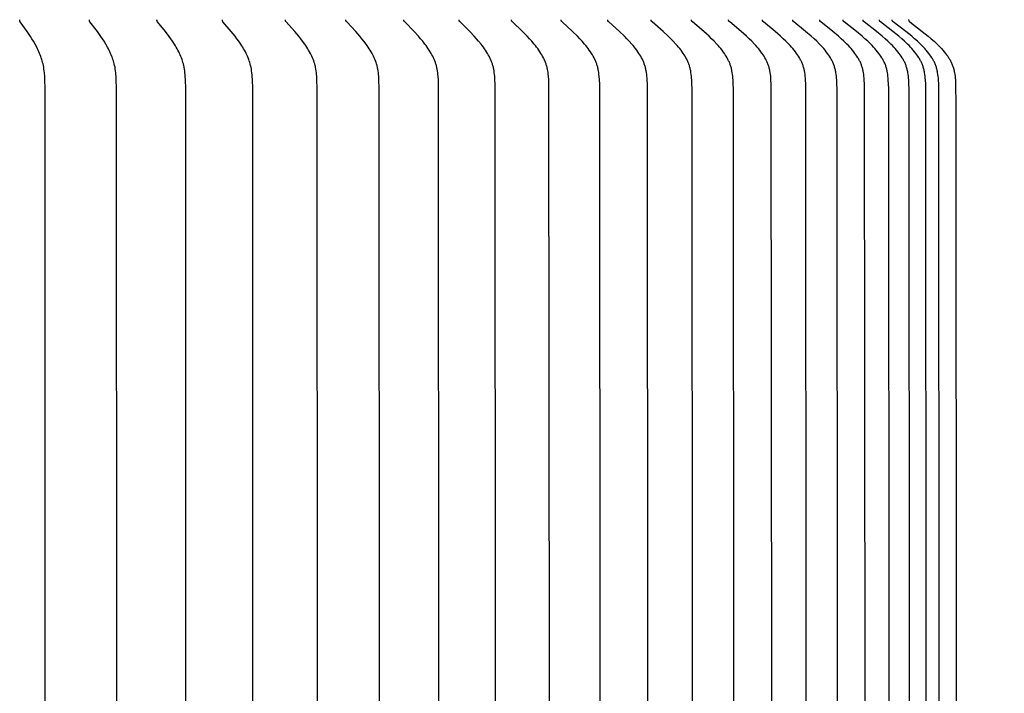
# Model space of a CAD drawing. Units: inches. Extents: x -24.3 to 45, y -6 to 20.
# Drawn here: x -10.9 to -8, y 15.1 to 17.1 of the extents above; entities that cross this region are included whole.
import ezdxf

# ---------------------------------------------------------------- set-up
doc = ezdxf.new("R2010")
doc.units = ezdxf.units.IN
doc.header["$MEASUREMENT"] = 0
doc.layers.add('Aura Vent', color=250, linetype='Continuous')
doc.layers.add('Dimension (ANSI)', color=5, linetype='Continuous')
doc.styles.add('Arial', font='arial.ttf')
doc.dimstyles.new('Dimensions', dxfattribs={"dimtxt": 0.089844, "dimasz": 0.125, "dimexe": 0.0625, "dimexo": 0.125, "dimgap": 0.09, "dimtad": 0, "dimtih": 1, "dimtoh": 1, "dimzin": 0, "dimdsep": 46, "dimlunit": 5, "dimtxsty": 'Arial', "dimcen": 0, "dimadec": 0, "dimazin": 0, "dimtfac": 1, "dimtofl": 0, "dimtmove": 0, "dimatfit": 3, "dimfxl": 1, "dimfrac": 2, "dimtolj": 1, "dimtzin": 0, "dimarcsym": 0})

# ---------------------------------------------------------------- blocks, each defined once
blk = doc.blocks.new('*D3')
at = {"layer": 'Defpoints', "color": 0, "transparency": 16777216}
for p in [(-9.9522, 17.8464), (-3.1486, 17.8464), (-9.9668, 11.839)]:
    blk.add_point(p, dxfattribs=at)
at = {"layer": 'Dimension (ANSI)', "color": 0, "lineweight": -2, "transparency": 16777216}
for p, q in [((-9.4522, 17.8464), (-2.8986, 17.8464)), ((-3.1486, 17.3464), (-3.1486, 15.9852)), ((-3.1486, 12.339), (-3.1486, 13.7003)), ((-9.4668, 11.839), (-2.8986, 11.839))]:
    blk.add_line(p, q, dxfattribs=at)
at = {"layer": 'Dimension (ANSI)', "color": 0, "transparency": 16777216}
for points in [[(-3.2319, 17.3464), (-3.0653, 17.3464), (-3.1486, 17.8464)], [(-3.2319, 12.339), (-3.0653, 12.339), (-3.1486, 11.839)]]:
    blk.add_solid(points, dxfattribs=at)
at = {"layer": 'Dimension (ANSI)', "color": 0, "transparency": 16777216, "insert": (-3.1486, 14.8427), "char_height": 0.35938, "attachment_point": 5, "style": 'Arial'}
blk.add_mtext('\\A1;Head\\PHeight\\P6"', dxfattribs=at)
blk = doc.blocks.new('*D5')
at = {"layer": 'Defpoints', "color": 0, "transparency": 16777216}
for p in [(-9.9522, 17.8464), (-0.4507, 17.8464), (-8.1778, -1.4025)]:
    blk.add_point(p, dxfattribs=at)
at = {"layer": 'Dimension (ANSI)', "color": 0, "lineweight": -2, "transparency": 16777216}
for p, q in [((-9.4522, 17.8464), (-0.2007, 17.8464)), ((-0.4507, 17.3464), (-0.4507, 9.3699)), ((-0.4507, -0.9025), (-0.4507, 7.074)), ((-7.6778, -1.4025), (-0.2007, -1.4025))]:
    blk.add_line(p, q, dxfattribs=at)
at = {"layer": 'Dimension (ANSI)', "color": 0, "transparency": 16777216}
for points in [[(-0.534, 17.3464), (-0.3673, 17.3464), (-0.4507, 17.8464)], [(-0.534, -0.9025), (-0.3673, -0.9025), (-0.4507, -1.4025)]]:
    blk.add_solid(points, dxfattribs=at)
at = {"layer": 'Dimension (ANSI)', "color": 0, "transparency": 16777216, "insert": (-0.4507, 8.222), "char_height": 0.359375, "attachment_point": 5, "style": 'Arial'}
blk.add_mtext('\\A1;Overall\\PHeight\\P19 1/4"', dxfattribs=at)
blk = doc.blocks.new('*D11')
at = {"layer": 'Defpoints', "color": 0, "transparency": 16777216}
for p in [(-8.4018, 17.0695), (-8.4018, 13.0711), (-5.7857, 13.0711)]:
    blk.add_point(p, dxfattribs=at)
at = {"layer": 'Dimension (ANSI)', "color": 0, "lineweight": -2, "transparency": 16777216}
for p, q in [((-7.9018, 17.0695), (-5.5357, 17.0695)), ((-5.7857, 16.5695), (-5.7857, 16.208)), ((-5.7857, 13.5711), (-5.7857, 13.9244)), ((-7.9018, 13.0711), (-5.5357, 13.0711))]:
    blk.add_line(p, q, dxfattribs=at)
at = {"layer": 'Dimension (ANSI)', "color": 0, "transparency": 16777216}
for points in [[(-5.869, 16.5695), (-5.7024, 16.5695), (-5.7857, 17.0695)], [(-5.869, 13.5711), (-5.7024, 13.5711), (-5.7857, 13.0711)]]:
    blk.add_solid(points, dxfattribs=at)
at = {"layer": 'Dimension (ANSI)', "color": 0, "transparency": 16777216, "insert": (-5.7857, 15.0662), "char_height": 0.359375, "attachment_point": 5, "style": 'Arial'}
blk.add_mtext('\\A1;**Outer\\PLouvers\\P4"', dxfattribs=at)

msp = doc.modelspace()

# ---------------------------------------------------------------- linework, layer by layer
at = {"layer": 'Aura Vent'}
for points in [[(-10.8305, 13.3235), (-10.8301, 15.0706), (-10.8308, 16.8658), (-10.8314, 16.8913), (-10.8319, 16.902), (-10.8327, 16.9128), (-10.8333, 16.9181), (-10.834, 16.9234), (-10.8348, 16.9287), (-10.8357, 16.934), (-10.8367, 16.9386), (-10.8379, 16.9432), (-10.8391, 16.9477), (-10.8404, 16.9522), (-10.8419, 16.9567), (-10.8435, 16.9612), (-10.8452, 16.9656), (-10.8469, 16.97), (-10.8489, 16.9747), (-10.851, 16.9793), (-10.8532, 16.9838), (-10.8555, 16.9884), (-10.8603, 16.9973), (-10.8653, 17.0061), (-10.8698, 17.0134), (-10.8743, 17.0206), (-10.8839, 17.0348), (-10.9044, 17.0638), (-10.9047, 17.0641), (-10.9049, 17.0645), (-10.905, 17.0647), (-10.9051, 17.0649), (-10.9052, 17.0651), (-10.9054, 17.0653), (-10.9054, 17.0655), (-10.9055, 17.0657), (-10.9056, 17.0659), (-10.9057, 17.0662), (-10.9058, 17.0664), (-10.9058, 17.0666), (-10.9059, 17.0667), (-10.9059, 17.0668), (-10.9059, 17.0669), (-10.9059, 17.067), (-10.906, 17.0672), (-10.906, 17.0673), (-10.906, 17.0674), (-10.906, 17.0675), (-10.906, 17.0676), (-10.906, 17.0677), (-10.906, 17.0679), (-10.9061, 17.068), (-10.9061, 17.0681), (-10.9061, 17.0682), (-10.9061, 17.0684), (-10.9061, 17.0685), (-10.906, 17.0686), (-10.906, 17.0687), (-10.906, 17.0689), (-10.906, 17.069), (-10.906, 17.0691), (-10.906, 17.0693), (-10.9059, 17.0694), (-10.9059, 17.0695)], [(-10.6188, 13.2754), (-10.618, 15.0706), (-10.6188, 16.8658), (-10.6194, 16.8913), (-10.62, 16.9021), (-10.6204, 16.9074), (-10.6209, 16.9128), (-10.6215, 16.9181), (-10.6222, 16.9234), (-10.623, 16.9287), (-10.6241, 16.934), (-10.6251, 16.9386), (-10.6263, 16.9432), (-10.6277, 16.9477), (-10.6291, 16.9523), (-10.6307, 16.9568), (-10.6324, 16.9612), (-10.6341, 16.9656), (-10.636, 16.97), (-10.6382, 16.9747), (-10.6404, 16.9793), (-10.6427, 16.9839), (-10.6452, 16.9884), (-10.6503, 16.9973), (-10.6556, 17.0061), (-10.6604, 17.0134), (-10.6653, 17.0206), (-10.6755, 17.0348), (-10.6974, 17.0637), (-10.6977, 17.0641), (-10.6979, 17.0645), (-10.698, 17.0647), (-10.6981, 17.0649), (-10.6983, 17.0651), (-10.6984, 17.0653), (-10.6985, 17.0655), (-10.6986, 17.0657), (-10.6987, 17.0659), (-10.6987, 17.0661), (-10.6988, 17.0663), (-10.6988, 17.0665), (-10.6989, 17.0666), (-10.6989, 17.0667), (-10.6989, 17.0668), (-10.699, 17.0669), (-10.699, 17.067), (-10.699, 17.0671), (-10.699, 17.0672), (-10.6991, 17.0674), (-10.6991, 17.0675), (-10.6991, 17.0676), (-10.6991, 17.0677), (-10.6991, 17.0678), (-10.6991, 17.068), (-10.6991, 17.0681), (-10.6991, 17.0682), (-10.6991, 17.0683), (-10.6991, 17.0685), (-10.6991, 17.0686), (-10.6991, 17.0687), (-10.6991, 17.0689), (-10.6991, 17.069), (-10.6991, 17.0691), (-10.699, 17.0693), (-10.699, 17.0694), (-10.699, 17.0695)], [(-10.4132, 13.2754), (-10.4124, 15.0706), (-10.4132, 16.8658), (-10.4139, 16.8913), (-10.4145, 16.9021), (-10.4149, 16.9074), (-10.4154, 16.9128), (-10.416, 16.9181), (-10.4168, 16.9234), (-10.4177, 16.9287), (-10.4188, 16.934), (-10.4199, 16.9386), (-10.4212, 16.9432), (-10.4226, 16.9478), (-10.4241, 16.9523), (-10.4258, 16.9568), (-10.4276, 16.9612), (-10.4295, 16.9656), (-10.4315, 16.97), (-10.4337, 16.9747), (-10.4361, 16.9793), (-10.4386, 16.9839), (-10.4412, 16.9884), (-10.4438, 16.9929), (-10.4466, 16.9973), (-10.4523, 17.0061), (-10.4574, 17.0134), (-10.4626, 17.0206), (-10.4734, 17.0348), (-10.4966, 17.0637), (-10.4969, 17.0641), (-10.4971, 17.0645), (-10.4973, 17.0647), (-10.4974, 17.0649), (-10.4975, 17.0651), (-10.4976, 17.0653), (-10.4977, 17.0655), (-10.4978, 17.0657), (-10.4979, 17.0659), (-10.498, 17.0661), (-10.498, 17.0662), (-10.4981, 17.0663), (-10.4981, 17.0664), (-10.4981, 17.0665), (-10.4982, 17.0666), (-10.4982, 17.0668), (-10.4982, 17.0669), (-10.4983, 17.067), (-10.4983, 17.0671), (-10.4983, 17.0672), (-10.4983, 17.0673), (-10.4984, 17.0675), (-10.4984, 17.0676), (-10.4984, 17.0677), (-10.4984, 17.0678), (-10.4984, 17.0679), (-10.4984, 17.0681), (-10.4984, 17.0682), (-10.4984, 17.0683), (-10.4984, 17.0685), (-10.4984, 17.0686), (-10.4984, 17.0687), (-10.4984, 17.0688), (-10.4984, 17.069), (-10.4984, 17.0691), (-10.4983, 17.0693), (-10.4983, 17.0694), (-10.4983, 17.0695)], [(-10.2143, 13.2754), (-10.2135, 15.0706), (-10.2143, 16.8658), (-10.2151, 16.8913), (-10.2157, 16.9021), (-10.2161, 16.9074), (-10.2167, 16.9128), (-10.2173, 16.9181), (-10.2181, 16.9234), (-10.2191, 16.9287), (-10.2197, 16.9313), (-10.2203, 16.934), (-10.2214, 16.9386), (-10.2228, 16.9432), (-10.2243, 16.9478), (-10.2259, 16.9523), (-10.2277, 16.9568), (-10.2295, 16.9613), (-10.2315, 16.9657), (-10.2336, 16.97), (-10.236, 16.9747), (-10.2386, 16.9793), (-10.2412, 16.9839), (-10.2439, 16.9885), (-10.2467, 16.9929), (-10.2496, 16.9974), (-10.2556, 17.0061), (-10.261, 17.0134), (-10.2665, 17.0207), (-10.2779, 17.0349), (-10.3024, 17.0637), (-10.3027, 17.0641), (-10.3028, 17.0643), (-10.303, 17.0645), (-10.3031, 17.0647), (-10.3032, 17.0648), (-10.3033, 17.065), (-10.3035, 17.0652), (-10.3036, 17.0654), (-10.3037, 17.0656), (-10.3038, 17.0659), (-10.3039, 17.0661), (-10.3039, 17.0662), (-10.304, 17.0663), (-10.304, 17.0664), (-10.304, 17.0665), (-10.3041, 17.0666), (-10.3041, 17.0667), (-10.3041, 17.0668), (-10.3042, 17.067), (-10.3042, 17.0671), (-10.3042, 17.0672), (-10.3042, 17.0673), (-10.3043, 17.0674), (-10.3043, 17.0675), (-10.3043, 17.0677), (-10.3043, 17.0678), (-10.3043, 17.0679), (-10.3043, 17.068), (-10.3043, 17.0682), (-10.3043, 17.0683), (-10.3043, 17.0684), (-10.3043, 17.0686), (-10.3043, 17.0687), (-10.3043, 17.0688), (-10.3043, 17.069), (-10.3043, 17.0691), (-10.3043, 17.0693), (-10.3042, 17.0694), (-10.3042, 17.0695)], [(-10.0227, 13.2754), (-10.0217, 15.0706), (-10.0227, 16.8658), (-10.0234, 16.8913), (-10.0241, 16.9021), (-10.0245, 16.9075), (-10.0251, 16.9128), (-10.0258, 16.9182), (-10.0266, 16.9235), (-10.0277, 16.9287), (-10.0282, 16.9314), (-10.0289, 16.934), (-10.0301, 16.9386), (-10.0315, 16.9433), (-10.0331, 16.9478), (-10.0348, 16.9524), (-10.0367, 16.9569), (-10.0386, 16.9613), (-10.0407, 16.9657), (-10.0429, 16.97), (-10.0455, 16.9747), (-10.0481, 16.9794), (-10.0509, 16.984), (-10.0538, 16.9885), (-10.0567, 16.993), (-10.0598, 16.9974), (-10.066, 17.0061), (-10.0717, 17.0134), (-10.0775, 17.0207), (-10.0895, 17.0349), (-10.1149, 17.0633), (-10.1152, 17.0637), (-10.1155, 17.0641), (-10.1156, 17.0643), (-10.1158, 17.0644), (-10.1159, 17.0646), (-10.116, 17.0648), (-10.1162, 17.065), (-10.1163, 17.0652), (-10.1164, 17.0654), (-10.1165, 17.0656), (-10.1166, 17.0658), (-10.1167, 17.0659), (-10.1167, 17.066), (-10.1168, 17.0661), (-10.1168, 17.0663), (-10.1168, 17.0664), (-10.1169, 17.0665), (-10.1169, 17.0666), (-10.117, 17.0667), (-10.117, 17.0668), (-10.117, 17.0669), (-10.1171, 17.067), (-10.1171, 17.0672), (-10.1171, 17.0673), (-10.1171, 17.0674), (-10.1171, 17.0675), (-10.1172, 17.0676), (-10.1172, 17.0678), (-10.1172, 17.0679), (-10.1172, 17.068), (-10.1172, 17.0682), (-10.1172, 17.0683), (-10.1172, 17.0684), (-10.1172, 17.0686), (-10.1172, 17.0687), (-10.1172, 17.0688), (-10.1172, 17.069), (-10.1172, 17.0691), (-10.1171, 17.0692), (-10.1171, 17.0694), (-10.1171, 17.0695)], [(-9.8385, 13.2754), (-9.8375, 15.0706), (-9.8385, 16.8658), (-9.8393, 16.8913), (-9.8399, 16.9021), (-9.8404, 16.9075), (-9.841, 16.9128), (-9.8418, 16.9182), (-9.8426, 16.9235), (-9.8432, 16.9261), (-9.8437, 16.9287), (-9.8443, 16.9314), (-9.845, 16.934), (-9.8456, 16.9363), (-9.8463, 16.9386), (-9.8478, 16.9433), (-9.8494, 16.9479), (-9.8512, 16.9524), (-9.8532, 16.9569), (-9.8552, 16.9613), (-9.8574, 16.9657), (-9.8597, 16.97), (-9.8624, 16.9747), (-9.8652, 16.9794), (-9.8681, 16.984), (-9.8711, 16.9885), (-9.8741, 16.993), (-9.8773, 16.9974), (-9.8839, 17.0061), (-9.8898, 17.0135), (-9.8959, 17.0207), (-9.9084, 17.0349), (-9.935, 17.0633), (-9.9353, 17.0637), (-9.9356, 17.0641), (-9.9358, 17.0642), (-9.9359, 17.0644), (-9.9361, 17.0646), (-9.9362, 17.0648), (-9.9363, 17.065), (-9.9365, 17.0652), (-9.9366, 17.0654), (-9.9367, 17.0656), (-9.9368, 17.0658), (-9.9369, 17.0659), (-9.9369, 17.066), (-9.9369, 17.0661), (-9.937, 17.0662), (-9.937, 17.0663), (-9.9371, 17.0664), (-9.9371, 17.0666), (-9.9372, 17.0667), (-9.9372, 17.0668), (-9.9372, 17.0669), (-9.9373, 17.067), (-9.9373, 17.0671), (-9.9373, 17.0673), (-9.9373, 17.0674), (-9.9374, 17.0675), (-9.9374, 17.0676), (-9.9374, 17.0678), (-9.9374, 17.0679), (-9.9374, 17.068), (-9.9374, 17.0681), (-9.9374, 17.0683), (-9.9374, 17.0684), (-9.9374, 17.0685), (-9.9374, 17.0687), (-9.9374, 17.0688), (-9.9374, 17.069), (-9.9374, 17.0691), (-9.9374, 17.0692), (-9.9373, 17.0694), (-9.9373, 17.0695)], [(-9.6622, 13.2754), (-9.6612, 15.0706), (-9.6622, 16.8658), (-9.663, 16.8913), (-9.6637, 16.9021), (-9.6642, 16.9075), (-9.6648, 16.9128), (-9.6656, 16.9182), (-9.6665, 16.9235), (-9.667, 16.9261), (-9.6676, 16.9288), (-9.6683, 16.9314), (-9.6689, 16.934), (-9.6696, 16.9363), (-9.6703, 16.9387), (-9.6711, 16.941), (-9.6719, 16.9433), (-9.6736, 16.9479), (-9.6755, 16.9524), (-9.6775, 16.9569), (-9.6796, 16.9613), (-9.6819, 16.9657), (-9.6843, 16.97), (-9.6871, 16.9747), (-9.69, 16.9794), (-9.693, 16.984), (-9.6961, 16.9886), (-9.6994, 16.993), (-9.7027, 16.9974), (-9.7095, 17.0061), (-9.7157, 17.0135), (-9.7221, 17.0208), (-9.7351, 17.035), (-9.7628, 17.0633), (-9.7631, 17.0637), (-9.7634, 17.064), (-9.7636, 17.0642), (-9.7637, 17.0644), (-9.7639, 17.0646), (-9.764, 17.0648), (-9.7642, 17.065), (-9.7643, 17.0652), (-9.7644, 17.0654), (-9.7645, 17.0656), (-9.7646, 17.0657), (-9.7647, 17.0658), (-9.7647, 17.0659), (-9.7648, 17.066), (-9.7648, 17.0661), (-9.7649, 17.0662), (-9.7649, 17.0663), (-9.765, 17.0664), (-9.765, 17.0665), (-9.765, 17.0666), (-9.7651, 17.0668), (-9.7651, 17.0669), (-9.7651, 17.067), (-9.7652, 17.0671), (-9.7652, 17.0672), (-9.7652, 17.0674), (-9.7652, 17.0675), (-9.7653, 17.0676), (-9.7653, 17.0677), (-9.7653, 17.0679), (-9.7653, 17.068), (-9.7653, 17.0681), (-9.7653, 17.0683), (-9.7653, 17.0684), (-9.7653, 17.0685), (-9.7653, 17.0687), (-9.7653, 17.0688), (-9.7653, 17.0689), (-9.7653, 17.0691), (-9.7653, 17.0692), (-9.7652, 17.0694), (-9.7652, 17.0695)], [(-9.4943, 13.2626), (-9.493, 15.0706), (-9.4943, 16.8785), (-9.4949, 16.8913), (-9.4956, 16.9021), (-9.4962, 16.9075), (-9.4968, 16.9129), (-9.4976, 16.9182), (-9.4986, 16.9235), (-9.4991, 16.9261), (-9.4997, 16.9288), (-9.5004, 16.9314), (-9.5011, 16.934), (-9.5018, 16.9363), (-9.5025, 16.9387), (-9.5033, 16.941), (-9.5041, 16.9433), (-9.505, 16.9456), (-9.5059, 16.9479), (-9.5079, 16.9525), (-9.51, 16.9569), (-9.5122, 16.9614), (-9.5146, 16.9657), (-9.517, 16.97), (-9.5199, 16.9748), (-9.523, 16.9794), (-9.5261, 16.984), (-9.5294, 16.9886), (-9.5327, 16.993), (-9.5362, 16.9974), (-9.5433, 17.0061), (-9.5497, 17.0135), (-9.5563, 17.0208), (-9.5699, 17.035), (-9.5986, 17.0633), (-9.5989, 17.0637), (-9.5993, 17.064), (-9.5994, 17.0642), (-9.5996, 17.0644), (-9.5997, 17.0646), (-9.5999, 17.0648), (-9.6, 17.065), (-9.6002, 17.0651), (-9.6003, 17.0653), (-9.6004, 17.0655), (-9.6005, 17.0656), (-9.6005, 17.0658), (-9.6006, 17.0659), (-9.6006, 17.066), (-9.6007, 17.0661), (-9.6007, 17.0662), (-9.6008, 17.0663), (-9.6008, 17.0664), (-9.6009, 17.0665), (-9.6009, 17.0666), (-9.6009, 17.0667), (-9.601, 17.0669), (-9.601, 17.067), (-9.6011, 17.0671), (-9.6011, 17.0672), (-9.6011, 17.0673), (-9.6011, 17.0675), (-9.6012, 17.0676), (-9.6012, 17.0677), (-9.6012, 17.0678), (-9.6012, 17.068), (-9.6012, 17.0681), (-9.6012, 17.0682), (-9.6012, 17.0684), (-9.6012, 17.0685), (-9.6012, 17.0687), (-9.6012, 17.0688), (-9.6012, 17.0689), (-9.6012, 17.0691), (-9.6012, 17.0692), (-9.6012, 17.0694), (-9.6011, 17.0695)], [(-9.3348, 13.2626), (-9.3334, 15.0706), (-9.3348, 16.8785), (-9.3353, 16.8913), (-9.3361, 16.9021), (-9.3366, 16.9075), (-9.3373, 16.9129), (-9.3382, 16.9182), (-9.3392, 16.9235), (-9.3397, 16.9262), (-9.3403, 16.9288), (-9.341, 16.9314), (-9.3417, 16.934), (-9.3425, 16.9363), (-9.3432, 16.9387), (-9.3441, 16.941), (-9.3449, 16.9434), (-9.3458, 16.9457), (-9.3468, 16.948), (-9.3488, 16.9525), (-9.351, 16.957), (-9.3533, 16.9614), (-9.3557, 16.9657), (-9.3583, 16.97), (-9.3613, 16.9748), (-9.3644, 16.9795), (-9.3677, 16.9841), (-9.3711, 16.9886), (-9.3745, 16.9931), (-9.3781, 16.9975), (-9.3854, 17.0061), (-9.3921, 17.0135), (-9.399, 17.0208), (-9.413, 17.035), (-9.4427, 17.0633), (-9.4431, 17.0637), (-9.4434, 17.064), (-9.4436, 17.0642), (-9.4437, 17.0644), (-9.4439, 17.0646), (-9.444, 17.0647), (-9.4442, 17.0649), (-9.4443, 17.0651), (-9.4445, 17.0653), (-9.4446, 17.0655), (-9.4447, 17.0656), (-9.4447, 17.0657), (-9.4448, 17.0658), (-9.4448, 17.0659), (-9.4449, 17.066), (-9.4449, 17.0662), (-9.445, 17.0663), (-9.445, 17.0664), (-9.4451, 17.0665), (-9.4451, 17.0666), (-9.4451, 17.0667), (-9.4452, 17.0668), (-9.4452, 17.067), (-9.4453, 17.0671), (-9.4453, 17.0672), (-9.4453, 17.0673), (-9.4453, 17.0674), (-9.4454, 17.0676), (-9.4454, 17.0677), (-9.4454, 17.0678), (-9.4454, 17.068), (-9.4454, 17.0681), (-9.4454, 17.0682), (-9.4454, 17.0684), (-9.4454, 17.0685), (-9.4454, 17.0686), (-9.4454, 17.0688), (-9.4454, 17.0689), (-9.4454, 17.0691), (-9.4454, 17.0692), (-9.4454, 17.0694), (-9.4454, 17.0695)], [(-9.184, 13.2626), (-9.1826, 15.0706), (-9.184, 16.8785), (-9.1846, 16.8913), (-9.1854, 16.9021), (-9.186, 16.9075), (-9.1867, 16.9129), (-9.1875, 16.9182), (-9.188, 16.9209), (-9.1885, 16.9235), (-9.1891, 16.9262), (-9.1898, 16.9288), (-9.1905, 16.9314), (-9.1912, 16.934), (-9.192, 16.9363), (-9.1928, 16.9387), (-9.1936, 16.941), (-9.1945, 16.9434), (-9.1954, 16.9457), (-9.1964, 16.948), (-9.1985, 16.9525), (-9.2007, 16.957), (-9.2031, 16.9614), (-9.2056, 16.9657), (-9.2083, 16.97), (-9.2114, 16.9748), (-9.2147, 16.9795), (-9.218, 16.9841), (-9.2215, 16.9886), (-9.2251, 16.9931), (-9.2288, 16.9975), (-9.2363, 17.0061), (-9.2432, 17.0135), (-9.2503, 17.0208), (-9.2648, 17.0351), (-9.2955, 17.0633), (-9.2958, 17.0637), (-9.2962, 17.064), (-9.2964, 17.0642), (-9.2965, 17.0644), (-9.2967, 17.0645), (-9.2968, 17.0647), (-9.297, 17.0649), (-9.2971, 17.0651), (-9.2973, 17.0653), (-9.2974, 17.0655), (-9.2975, 17.0656), (-9.2975, 17.0657), (-9.2976, 17.0658), (-9.2976, 17.0659), (-9.2977, 17.066), (-9.2977, 17.0661), (-9.2978, 17.0662), (-9.2978, 17.0664), (-9.2979, 17.0665), (-9.2979, 17.0666), (-9.298, 17.0667), (-9.298, 17.0668), (-9.298, 17.0669), (-9.2981, 17.0671), (-9.2981, 17.0672), (-9.2981, 17.0673), (-9.2982, 17.0674), (-9.2982, 17.0676), (-9.2982, 17.0677), (-9.2982, 17.0678), (-9.2982, 17.0679), (-9.2983, 17.0681), (-9.2983, 17.0682), (-9.2983, 17.0684), (-9.2983, 17.0685), (-9.2983, 17.0686), (-9.2983, 17.0688), (-9.2983, 17.0689), (-9.2983, 17.0691), (-9.2982, 17.0692), (-9.2982, 17.0694), (-9.2982, 17.0695)], [(-9.0424, 13.2626), (-9.0409, 15.0706), (-9.0424, 16.8785), (-9.043, 16.8913), (-9.0433, 16.8967), (-9.0438, 16.9021), (-9.0444, 16.9075), (-9.0451, 16.9129), (-9.046, 16.9182), (-9.0465, 16.9209), (-9.047, 16.9235), (-9.0476, 16.9262), (-9.0483, 16.9288), (-9.049, 16.9314), (-9.0498, 16.934), (-9.0506, 16.9364), (-9.0514, 16.9387), (-9.0523, 16.9411), (-9.0532, 16.9434), (-9.0541, 16.9457), (-9.0552, 16.948), (-9.0562, 16.9503), (-9.0573, 16.9525), (-9.0596, 16.957), (-9.0621, 16.9614), (-9.0646, 16.9657), (-9.0673, 16.97), (-9.0706, 16.9748), (-9.0739, 16.9795), (-9.0774, 16.9841), (-9.081, 16.9887), (-9.0847, 16.9931), (-9.0885, 16.9975), (-9.0962, 17.0061), (-9.1034, 17.0135), (-9.1107, 17.0208), (-9.1256, 17.0351), (-9.1571, 17.0633), (-9.1575, 17.0636), (-9.1579, 17.064), (-9.158, 17.0642), (-9.1582, 17.0643), (-9.1584, 17.0645), (-9.1585, 17.0647), (-9.1587, 17.0649), (-9.1588, 17.0651), (-9.1589, 17.0653), (-9.1591, 17.0655), (-9.1591, 17.0656), (-9.1592, 17.0657), (-9.1593, 17.0658), (-9.1593, 17.0659), (-9.1594, 17.066), (-9.1594, 17.0661), (-9.1595, 17.0662), (-9.1595, 17.0663), (-9.1596, 17.0665), (-9.1596, 17.0666), (-9.1597, 17.0667), (-9.1597, 17.0668), (-9.1598, 17.0669), (-9.1598, 17.067), (-9.1598, 17.0672), (-9.1599, 17.0673), (-9.1599, 17.0674), (-9.1599, 17.0675), (-9.1599, 17.0677), (-9.1599, 17.0678), (-9.16, 17.0679), (-9.16, 17.0681), (-9.16, 17.0682), (-9.16, 17.0683), (-9.16, 17.0685), (-9.16, 17.0686), (-9.16, 17.0688), (-9.16, 17.0689), (-9.16, 17.0691), (-9.16, 17.0692), (-9.16, 17.0694), (-9.1599, 17.0695)], [(-8.9084, 13.9915), (-8.9086, 15.0706), (-8.9098, 16.8658), (-8.9101, 16.8785), (-8.9107, 16.8913), (-8.9111, 16.8967), (-8.9116, 16.9021), (-8.9122, 16.9075), (-8.9129, 16.9129), (-8.9138, 16.9183), (-8.9143, 16.9209), (-8.9149, 16.9236), (-8.9155, 16.9262), (-8.9162, 16.9288), (-8.9169, 16.9314), (-8.9177, 16.934), (-8.9185, 16.9364), (-8.9194, 16.9387), (-8.9203, 16.9411), (-8.9212, 16.9434), (-8.9222, 16.9457), (-8.9233, 16.948), (-8.9243, 16.9503), (-8.9255, 16.9526), (-8.9278, 16.957), (-8.9303, 16.9614), (-8.933, 16.9658), (-8.9357, 16.97), (-8.9391, 16.9748), (-8.9425, 16.9795), (-8.9461, 16.9841), (-8.9498, 16.9887), (-8.9536, 16.9931), (-8.9574, 16.9975), (-8.9654, 17.0061), (-8.9727, 17.0135), (-8.9802, 17.0209), (-8.9956, 17.0351), (-9.028, 17.0633), (-9.0283, 17.0636), (-9.0287, 17.064), (-9.0289, 17.0642), (-9.029, 17.0643), (-9.0292, 17.0645), (-9.0294, 17.0647), (-9.0295, 17.0649), (-9.0297, 17.0651), (-9.0298, 17.0653), (-9.0299, 17.0655), (-9.03, 17.0656), (-9.0301, 17.0657), (-9.0301, 17.0658), (-9.0302, 17.0659), (-9.0302, 17.066), (-9.0303, 17.0661), (-9.0304, 17.0662), (-9.0304, 17.0663), (-9.0305, 17.0664), (-9.0305, 17.0665), (-9.0305, 17.0667), (-9.0306, 17.0668), (-9.0306, 17.0669), (-9.0307, 17.067), (-9.0307, 17.0671), (-9.0307, 17.0673), (-9.0308, 17.0674), (-9.0308, 17.0675), (-9.0308, 17.0677), (-9.0308, 17.0678), (-9.0308, 17.0679), (-9.0309, 17.0681), (-9.0309, 17.0682), (-9.0309, 17.0683), (-9.0309, 17.0685), (-9.0309, 17.0686), (-9.0309, 17.0688), (-9.0309, 17.0689), (-9.0309, 17.0691), (-9.0309, 17.0692), (-9.0308, 17.0694), (-9.0308, 17.0695)], [(-8.7859, 13.5291), (-8.7859, 15.0706), (-8.7871, 16.8658), (-8.7875, 16.8785), (-8.7881, 16.8913), (-8.7885, 16.8967), (-8.789, 16.9021), (-8.7896, 16.9075), (-8.7904, 16.9129), (-8.7913, 16.9183), (-8.7918, 16.9209), (-8.7924, 16.9236), (-8.793, 16.9262), (-8.7937, 16.9288), (-8.7945, 16.9314), (-8.7953, 16.934), (-8.7961, 16.9364), (-8.797, 16.9387), (-8.7979, 16.9411), (-8.7989, 16.9434), (-8.7999, 16.9458), (-8.801, 16.9481), (-8.8021, 16.9503), (-8.8032, 16.9526), (-8.8056, 16.9571), (-8.8082, 16.9614), (-8.8109, 16.9658), (-8.8137, 16.97), (-8.8172, 16.9748), (-8.8207, 16.9795), (-8.8244, 16.9842), (-8.8281, 16.9887), (-8.832, 16.9931), (-8.836, 16.9975), (-8.8441, 17.0061), (-8.8516, 17.0136), (-8.8593, 17.0209), (-8.8751, 17.0351), (-8.9082, 17.0633), (-8.9086, 17.0636), (-8.9089, 17.064), (-8.9091, 17.0641), (-8.9093, 17.0643), (-8.9094, 17.0645), (-8.9096, 17.0647), (-8.9098, 17.0649), (-8.9099, 17.0651), (-8.9101, 17.0653), (-8.9101, 17.0654), (-8.9102, 17.0655), (-8.9103, 17.0656), (-8.9103, 17.0657), (-8.9104, 17.0658), (-8.9105, 17.0659), (-8.9105, 17.066), (-8.9106, 17.0661), (-8.9106, 17.0662), (-8.9107, 17.0663), (-8.9107, 17.0664), (-8.9108, 17.0665), (-8.9108, 17.0666), (-8.9109, 17.0668), (-8.9109, 17.0669), (-8.9109, 17.067), (-8.911, 17.0671), (-8.911, 17.0673), (-8.911, 17.0674), (-8.9111, 17.0675), (-8.9111, 17.0676), (-8.9111, 17.0678), (-8.9111, 17.0679), (-8.9111, 17.068), (-8.9112, 17.0682), (-8.9112, 17.0683), (-8.9112, 17.0685), (-8.9112, 17.0686), (-8.9112, 17.0688), (-8.9112, 17.0689), (-8.9112, 17.0691), (-8.9112, 17.0692), (-8.9111, 17.0694), (-8.9111, 17.0695)], [(-8.6738, 13.3235), (-8.6731, 15.0706), (-8.6744, 16.8658), (-8.6747, 16.8785), (-8.6753, 16.8913), (-8.6757, 16.8967), (-8.6762, 16.9021), (-8.6769, 16.9076), (-8.6777, 16.9129), (-8.6786, 16.9183), (-8.6792, 16.9209), (-8.6798, 16.9236), (-8.6804, 16.9262), (-8.6811, 16.9288), (-8.6819, 16.9314), (-8.6827, 16.934), (-8.6835, 16.9364), (-8.6844, 16.9388), (-8.6854, 16.9411), (-8.6864, 16.9435), (-8.6874, 16.9458), (-8.6885, 16.9481), (-8.6896, 16.9504), (-8.6908, 16.9526), (-8.6933, 16.9571), (-8.6959, 16.9615), (-8.6987, 16.9658), (-8.7016, 16.97), (-8.705, 16.9748), (-8.7087, 16.9795), (-8.7124, 16.9842), (-8.7163, 16.9887), (-8.7202, 16.9932), (-8.7243, 16.9975), (-8.7326, 17.0061), (-8.7403, 17.0136), (-8.7481, 17.0209), (-8.7642, 17.0351), (-8.798, 17.0633), (-8.7984, 17.0636), (-8.7988, 17.064), (-8.799, 17.0641), (-8.7991, 17.0643), (-8.7993, 17.0645), (-8.7995, 17.0647), (-8.7996, 17.0649), (-8.7998, 17.065), (-8.7999, 17.0652), (-8.8, 17.0653), (-8.8001, 17.0654), (-8.8002, 17.0655), (-8.8002, 17.0656), (-8.8003, 17.0657), (-8.8003, 17.0659), (-8.8004, 17.066), (-8.8005, 17.0661), (-8.8005, 17.0662), (-8.8006, 17.0663), (-8.8006, 17.0664), (-8.8007, 17.0665), (-8.8007, 17.0666), (-8.8008, 17.0668), (-8.8008, 17.0669), (-8.8008, 17.067), (-8.8009, 17.0671), (-8.8009, 17.0672), (-8.801, 17.0674), (-8.801, 17.0675), (-8.801, 17.0676), (-8.801, 17.0678), (-8.801, 17.0679), (-8.8011, 17.068), (-8.8011, 17.0682), (-8.8011, 17.0683), (-8.8011, 17.0685), (-8.8011, 17.0686), (-8.8011, 17.0688), (-8.8011, 17.0689), (-8.8011, 17.0691), (-8.8011, 17.0692), (-8.8011, 17.0694), (-8.8011, 17.0695)], [(-8.5711, 13.3235), (-8.5704, 15.0706), (-8.5717, 16.8658), (-8.572, 16.8785), (-8.5727, 16.8913), (-8.5731, 16.8967), (-8.5736, 16.9022), (-8.5742, 16.9076), (-8.575, 16.913), (-8.576, 16.9183), (-8.5766, 16.921), (-8.5772, 16.9236), (-8.5778, 16.9262), (-8.5786, 16.9288), (-8.5793, 16.9314), (-8.5802, 16.934), (-8.581, 16.9364), (-8.5819, 16.9388), (-8.5829, 16.9411), (-8.5839, 16.9435), (-8.585, 16.9458), (-8.5861, 16.9481), (-8.5872, 16.9504), (-8.5884, 16.9526), (-8.5897, 16.9549), (-8.591, 16.9571), (-8.5936, 16.9615), (-8.5965, 16.9658), (-8.5994, 16.97), (-8.603, 16.9748), (-8.6067, 16.9796), (-8.6105, 16.9842), (-8.6144, 16.9887), (-8.6184, 16.9932), (-8.6226, 16.9975), (-8.631, 17.0061), (-8.6389, 17.0136), (-8.6469, 17.0209), (-8.6633, 17.0351), (-8.6978, 17.0633), (-8.6981, 17.0636), (-8.6985, 17.064), (-8.6987, 17.0641), (-8.6989, 17.0643), (-8.699, 17.0645), (-8.6992, 17.0647), (-8.6994, 17.0648), (-8.6995, 17.065), (-8.6997, 17.0652), (-8.6998, 17.0653), (-8.6998, 17.0654), (-8.6999, 17.0655), (-8.7, 17.0656), (-8.7, 17.0657), (-8.7001, 17.0658), (-8.7002, 17.0659), (-8.7002, 17.0661), (-8.7003, 17.0662), (-8.7003, 17.0663), (-8.7004, 17.0664), (-8.7004, 17.0665), (-8.7005, 17.0666), (-8.7005, 17.0667), (-8.7006, 17.0669), (-8.7006, 17.067), (-8.7006, 17.0671), (-8.7007, 17.0672), (-8.7007, 17.0674), (-8.7007, 17.0675), (-8.7008, 17.0676), (-8.7008, 17.0678), (-8.7008, 17.0679), (-8.7008, 17.068), (-8.7008, 17.0682), (-8.7009, 17.0683), (-8.7009, 17.0685), (-8.7009, 17.0686), (-8.7009, 17.0688), (-8.7009, 17.0689), (-8.7009, 17.0691), (-8.7009, 17.0692), (-8.7008, 17.0694), (-8.7008, 17.0695)], [(-8.4787, 13.3235), (-8.478, 15.0706), (-8.4793, 16.8658), (-8.4796, 16.8785), (-8.4803, 16.8913), (-8.4807, 16.8967), (-8.4812, 16.9022), (-8.4819, 16.9076), (-8.4827, 16.913), (-8.4832, 16.9156), (-8.4837, 16.9183), (-8.4842, 16.921), (-8.4849, 16.9236), (-8.4855, 16.9262), (-8.4863, 16.9288), (-8.4871, 16.9314), (-8.4879, 16.934), (-8.4888, 16.9364), (-8.4897, 16.9388), (-8.4907, 16.9411), (-8.4917, 16.9435), (-8.4928, 16.9458), (-8.4939, 16.9481), (-8.4951, 16.9504), (-8.4963, 16.9527), (-8.4976, 16.9549), (-8.4989, 16.9571), (-8.5016, 16.9615), (-8.5045, 16.9658), (-8.5075, 16.97), (-8.5111, 16.9748), (-8.5149, 16.9796), (-8.5188, 16.9842), (-8.5228, 16.9887), (-8.5269, 16.9932), (-8.531, 16.9976), (-8.5396, 17.0061), (-8.5476, 17.0136), (-8.5558, 17.0209), (-8.5725, 17.0352), (-8.6075, 17.0633), (-8.6079, 17.0636), (-8.6083, 17.0639), (-8.6084, 17.0641), (-8.6086, 17.0643), (-8.6088, 17.0645), (-8.609, 17.0647), (-8.6091, 17.0648), (-8.6093, 17.065), (-8.6095, 17.0652), (-8.6095, 17.0653), (-8.6096, 17.0654), (-8.6097, 17.0655), (-8.6097, 17.0656), (-8.6098, 17.0657), (-8.6099, 17.0658), (-8.6099, 17.0659), (-8.61, 17.066), (-8.61, 17.0662), (-8.6101, 17.0663), (-8.6102, 17.0664), (-8.6102, 17.0665), (-8.6103, 17.0666), (-8.6103, 17.0667), (-8.6103, 17.0669), (-8.6104, 17.067), (-8.6104, 17.0671), (-8.6105, 17.0672), (-8.6105, 17.0674), (-8.6105, 17.0675), (-8.6106, 17.0676), (-8.6106, 17.0677), (-8.6106, 17.0679), (-8.6106, 17.068), (-8.6106, 17.0682), (-8.6106, 17.0683), (-8.6107, 17.0685), (-8.6107, 17.0686), (-8.6107, 17.0687), (-8.6107, 17.0689), (-8.6107, 17.0691), (-8.6106, 17.0692), (-8.6106, 17.0694), (-8.6106, 17.0695)], [(-8.3967, 13.3235), (-8.396, 15.0706), (-8.3973, 16.8658), (-8.3977, 16.8785), (-8.3983, 16.8913), (-8.3988, 16.8967), (-8.3993, 16.9022), (-8.4, 16.9076), (-8.4008, 16.913), (-8.4013, 16.9157), (-8.4018, 16.9183), (-8.4024, 16.921), (-8.403, 16.9236), (-8.4037, 16.9262), (-8.4044, 16.9288), (-8.4052, 16.9314), (-8.4061, 16.934), (-8.407, 16.9364), (-8.4079, 16.9388), (-8.4089, 16.9412), (-8.4099, 16.9435), (-8.411, 16.9458), (-8.4122, 16.9481), (-8.4134, 16.9504), (-8.4146, 16.9527), (-8.4159, 16.9549), (-8.4172, 16.9571), (-8.42, 16.9615), (-8.4229, 16.9658), (-8.4259, 16.97), (-8.4296, 16.9748), (-8.4334, 16.9796), (-8.4374, 16.9842), (-8.4415, 16.9887), (-8.4456, 16.9932), (-8.4499, 16.9976), (-8.4586, 17.0061), (-8.4667, 17.0136), (-8.475, 17.0209), (-8.4919, 17.0352), (-8.5275, 17.0633), (-8.5278, 17.0636), (-8.5282, 17.0639), (-8.5284, 17.0641), (-8.5286, 17.0643), (-8.5288, 17.0645), (-8.5289, 17.0646), (-8.5291, 17.0648), (-8.5293, 17.065), (-8.5294, 17.0652), (-8.5295, 17.0653), (-8.5296, 17.0654), (-8.5296, 17.0655), (-8.5297, 17.0656), (-8.5298, 17.0657), (-8.5298, 17.0658), (-8.5299, 17.0659), (-8.53, 17.066), (-8.53, 17.0661), (-8.5301, 17.0663), (-8.5301, 17.0664), (-8.5302, 17.0665), (-8.5302, 17.0666), (-8.5303, 17.0667), (-8.5303, 17.0668), (-8.5304, 17.067), (-8.5304, 17.0671), (-8.5305, 17.0672), (-8.5305, 17.0673), (-8.5305, 17.0675), (-8.5305, 17.0676), (-8.5306, 17.0677), (-8.5306, 17.0679), (-8.5306, 17.068), (-8.5306, 17.0682), (-8.5306, 17.0683), (-8.5307, 17.0684), (-8.5307, 17.0686), (-8.5307, 17.0687), (-8.5307, 17.0689), (-8.5307, 17.0691), (-8.5307, 17.0692), (-8.5306, 17.0694), (-8.5306, 17.0695)], [(-8.3253, 13.3235), (-8.3247, 15.0706), (-8.3259, 16.8658), (-8.3263, 16.8785), (-8.327, 16.8913), (-8.3274, 16.8967), (-8.328, 16.9022), (-8.3287, 16.9076), (-8.3295, 16.913), (-8.33, 16.9157), (-8.3305, 16.9183), (-8.3311, 16.921), (-8.3317, 16.9236), (-8.3324, 16.9262), (-8.3332, 16.9288), (-8.334, 16.9314), (-8.3348, 16.934), (-8.3357, 16.9364), (-8.3367, 16.9388), (-8.3377, 16.9412), (-8.3388, 16.9435), (-8.3399, 16.9458), (-8.341, 16.9481), (-8.3423, 16.9504), (-8.3435, 16.9527), (-8.3448, 16.9549), (-8.3462, 16.9571), (-8.349, 16.9615), (-8.3519, 16.9658), (-8.3549, 16.97), (-8.3587, 16.9748), (-8.3626, 16.9796), (-8.3666, 16.9842), (-8.3707, 16.9888), (-8.3749, 16.9932), (-8.3792, 16.9976), (-8.388, 17.0061), (-8.3963, 17.0136), (-8.4046, 17.0209), (-8.4218, 17.0352), (-8.4578, 17.0633), (-8.4582, 17.0636), (-8.4585, 17.0639), (-8.4587, 17.0641), (-8.4589, 17.0643), (-8.4591, 17.0645), (-8.4593, 17.0646), (-8.4594, 17.0648), (-8.4596, 17.065), (-8.4598, 17.0652), (-8.4598, 17.0653), (-8.4599, 17.0654), (-8.46, 17.0655), (-8.4601, 17.0656), (-8.4601, 17.0657), (-8.4602, 17.0658), (-8.4602, 17.0659), (-8.4603, 17.066), (-8.4604, 17.0661), (-8.4604, 17.0662), (-8.4605, 17.0664), (-8.4605, 17.0665), (-8.4606, 17.0666), (-8.4606, 17.0667), (-8.4607, 17.0668), (-8.4607, 17.067), (-8.4608, 17.0671), (-8.4608, 17.0672), (-8.4608, 17.0673), (-8.4609, 17.0675), (-8.4609, 17.0676), (-8.4609, 17.0677), (-8.4609, 17.0679), (-8.461, 17.068), (-8.461, 17.0682), (-8.461, 17.0683), (-8.461, 17.0684), (-8.461, 17.0686), (-8.461, 17.0687), (-8.461, 17.0689), (-8.461, 17.0691), (-8.461, 17.0692), (-8.461, 17.0694), (-8.461, 17.0695)], [(-8.2647, 13.3235), (-8.264, 15.0706), (-8.2653, 16.8658), (-8.2657, 16.8785), (-8.2664, 16.8913), (-8.2668, 16.8967), (-8.2674, 16.9022), (-8.2681, 16.9076), (-8.2689, 16.913), (-8.2694, 16.9157), (-8.27, 16.9183), (-8.2705, 16.921), (-8.2712, 16.9236), (-8.2719, 16.9262), (-8.2726, 16.9288), (-8.2735, 16.9314), (-8.2743, 16.934), (-8.2752, 16.9364), (-8.2762, 16.9388), (-8.2772, 16.9412), (-8.2783, 16.9435), (-8.2794, 16.9458), (-8.2806, 16.9482), (-8.2818, 16.9504), (-8.2831, 16.9527), (-8.2844, 16.9549), (-8.2858, 16.9572), (-8.2886, 16.9615), (-8.2916, 16.9658), (-8.2946, 16.97), (-8.2984, 16.9748), (-8.3024, 16.9796), (-8.3064, 16.9842), (-8.3106, 16.9888), (-8.3148, 16.9932), (-8.3192, 16.9976), (-8.3281, 17.0061), (-8.3364, 17.0136), (-8.3449, 17.0209), (-8.3622, 17.0352), (-8.3986, 17.0633), (-8.399, 17.0636), (-8.3994, 17.0639), (-8.3996, 17.0641), (-8.3997, 17.0643), (-8.3999, 17.0645), (-8.4001, 17.0646), (-8.4003, 17.0648), (-8.4004, 17.065), (-8.4006, 17.0652), (-8.4007, 17.0653), (-8.4007, 17.0654), (-8.4008, 17.0655), (-8.4009, 17.0656), (-8.4009, 17.0657), (-8.401, 17.0658), (-8.4011, 17.0659), (-8.4011, 17.066), (-8.4012, 17.0661), (-8.4013, 17.0662), (-8.4013, 17.0664), (-8.4014, 17.0665), (-8.4014, 17.0666), (-8.4015, 17.0667), (-8.4015, 17.0668), (-8.4016, 17.0669), (-8.4016, 17.0671), (-8.4016, 17.0672), (-8.4017, 17.0673), (-8.4017, 17.0675), (-8.4017, 17.0676), (-8.4018, 17.0677), (-8.4018, 17.0679), (-8.4018, 17.068), (-8.4018, 17.0681), (-8.4018, 17.0683), (-8.4018, 17.0684), (-8.4019, 17.0686), (-8.4019, 17.0687), (-8.4019, 17.0689), (-8.4019, 17.069), (-8.4019, 17.0692), (-8.4018, 17.0694), (-8.4018, 17.0695)], [(-8.215, 13.3235), (-8.2143, 15.0706), (-8.2156, 16.8658), (-8.216, 16.8785), (-8.2167, 16.8913), (-8.2171, 16.8967), (-8.2177, 16.9022), (-8.2184, 16.9076), (-8.2192, 16.913), (-8.2197, 16.9157), (-8.2203, 16.9183), (-8.2209, 16.921), (-8.2215, 16.9236), (-8.2222, 16.9263), (-8.223, 16.9288), (-8.2238, 16.9314), (-8.2247, 16.934), (-8.2256, 16.9364), (-8.2266, 16.9388), (-8.2276, 16.9412), (-8.2287, 16.9435), (-8.2298, 16.9459), (-8.231, 16.9482), (-8.2322, 16.9504), (-8.2335, 16.9527), (-8.2348, 16.9549), (-8.2362, 16.9572), (-8.2391, 16.9615), (-8.2421, 16.9658), (-8.2452, 16.97), (-8.249, 16.9749), (-8.2529, 16.9796), (-8.257, 16.9842), (-8.2612, 16.9888), (-8.2655, 16.9932), (-8.2699, 16.9976), (-8.2789, 17.0061), (-8.2873, 17.0136), (-8.2958, 17.0209), (-8.3133, 17.0352), (-8.35, 17.0633), (-8.3504, 17.0636), (-8.3508, 17.0639), (-8.351, 17.0641), (-8.3512, 17.0643), (-8.3513, 17.0644), (-8.3515, 17.0646), (-8.3517, 17.0648), (-8.3519, 17.065), (-8.352, 17.0652), (-8.3521, 17.0653), (-8.3522, 17.0654), (-8.3522, 17.0655), (-8.3523, 17.0656), (-8.3524, 17.0657), (-8.3525, 17.0658), (-8.3525, 17.0659), (-8.3526, 17.066), (-8.3526, 17.0661), (-8.3527, 17.0662), (-8.3528, 17.0663), (-8.3528, 17.0665), (-8.3529, 17.0666), (-8.3529, 17.0667), (-8.353, 17.0668), (-8.353, 17.0669), (-8.353, 17.0671), (-8.3531, 17.0672), (-8.3531, 17.0673), (-8.3531, 17.0675), (-8.3532, 17.0676), (-8.3532, 17.0677), (-8.3532, 17.0679), (-8.3532, 17.068), (-8.3533, 17.0681), (-8.3533, 17.0683), (-8.3533, 17.0684), (-8.3533, 17.0686), (-8.3533, 17.0687), (-8.3533, 17.0689), (-8.3533, 17.069), (-8.3533, 17.0692), (-8.3533, 17.0694), (-8.3533, 17.0695)], [(-8.1762, 13.3235), (-8.1755, 15.0706), (-8.1768, 16.8658), (-8.1772, 16.8785), (-8.1779, 16.8913), (-8.1783, 16.8967), (-8.1789, 16.9022), (-8.1796, 16.9076), (-8.1805, 16.913), (-8.181, 16.9157), (-8.1815, 16.9183), (-8.1821, 16.921), (-8.1828, 16.9236), (-8.1835, 16.9263), (-8.1842, 16.9289), (-8.1851, 16.9314), (-8.186, 16.934), (-8.1869, 16.9364), (-8.1879, 16.9388), (-8.1889, 16.9412), (-8.19, 16.9435), (-8.1911, 16.9459), (-8.1923, 16.9482), (-8.1936, 16.9505), (-8.1949, 16.9527), (-8.1962, 16.955), (-8.1976, 16.9572), (-8.2004, 16.9615), (-8.2034, 16.9658), (-8.2066, 16.97), (-8.2104, 16.9749), (-8.2144, 16.9796), (-8.2185, 16.9842), (-8.2228, 16.9888), (-8.2271, 16.9932), (-8.2315, 16.9976), (-8.2405, 17.0061), (-8.249, 17.0136), (-8.2576, 17.0209), (-8.2752, 17.0352), (-8.3121, 17.0633), (-8.3125, 17.0636), (-8.3129, 17.0639), (-8.3131, 17.0641), (-8.3133, 17.0643), (-8.3135, 17.0644), (-8.3136, 17.0646), (-8.3138, 17.0648), (-8.314, 17.065), (-8.3141, 17.0652), (-8.3142, 17.0653), (-8.3143, 17.0654), (-8.3144, 17.0655), (-8.3144, 17.0656), (-8.3145, 17.0657), (-8.3146, 17.0658), (-8.3146, 17.0659), (-8.3147, 17.066), (-8.3148, 17.0661), (-8.3148, 17.0662), (-8.3149, 17.0663), (-8.3149, 17.0665), (-8.315, 17.0666), (-8.315, 17.0667), (-8.3151, 17.0668), (-8.3151, 17.0669), (-8.3152, 17.0671), (-8.3152, 17.0672), (-8.3153, 17.0673), (-8.3153, 17.0675), (-8.3153, 17.0676), (-8.3153, 17.0677), (-8.3154, 17.0679), (-8.3154, 17.068), (-8.3154, 17.0681), (-8.3154, 17.0683), (-8.3154, 17.0684), (-8.3154, 17.0686), (-8.3154, 17.0687), (-8.3154, 17.0689), (-8.3154, 17.069), (-8.3154, 17.0692), (-8.3154, 17.0694), (-8.3154, 17.0695)], [(-8.2666, 17.0702), (-8.2666, 17.0697), (-8.2666, 17.0695), (-8.2666, 17.0694), (-8.2666, 17.0692), (-8.2666, 17.069), (-8.2666, 17.0688), (-8.2666, 17.0686), (-8.2666, 17.0684), (-8.2665, 17.0683), (-8.2665, 17.0681), (-8.2665, 17.0679), (-8.2664, 17.0678), (-8.2664, 17.0676), (-8.2664, 17.0675), (-8.2663, 17.0673), (-8.2663, 17.0672), (-8.2662, 17.067), (-8.2662, 17.0669), (-8.2661, 17.0667), (-8.2661, 17.0666), (-8.266, 17.0665), (-8.266, 17.0663), (-8.2659, 17.0662), (-8.2658, 17.0661), (-8.2658, 17.066), (-8.2657, 17.0659), (-8.2656, 17.0657), (-8.2656, 17.0656), (-8.2655, 17.0655), (-8.2654, 17.0654), (-8.2653, 17.0653), (-8.2652, 17.0652), (-8.2652, 17.0651), (-8.2651, 17.065), (-8.265, 17.0649), (-8.2648, 17.0647), (-8.2647, 17.0645), (-8.2645, 17.0643), (-8.2643, 17.0641), (-8.2641, 17.0639), (-8.2639, 17.0638), (-8.2637, 17.0636), (-8.2633, 17.0633), (-8.2261, 17.0352), (-8.2083, 17.0209), (-8.1996, 17.0136), (-8.1911, 17.0061), (-8.182, 16.9976), (-8.1775, 16.9932), (-8.1732, 16.9888), (-8.1689, 16.9843), (-8.1648, 16.9796), (-8.1607, 16.9749), (-8.1568, 16.97), (-8.1537, 16.9658), (-8.1507, 16.9615), (-8.1478, 16.9572), (-8.1464, 16.955), (-8.145, 16.9527), (-8.1437, 16.9505), (-8.1425, 16.9482), (-8.1413, 16.9459), (-8.1401, 16.9435), (-8.139, 16.9412), (-8.138, 16.9388), (-8.137, 16.9364), (-8.136, 16.934), (-8.1351, 16.9314), (-8.1343, 16.9289), (-8.1335, 16.9263), (-8.1328, 16.9236), (-8.1322, 16.921), (-8.1316, 16.9184), (-8.131, 16.9157), (-8.1305, 16.913), (-8.1296, 16.9076), (-8.1289, 16.9022), (-8.1283, 16.8967), (-8.1279, 16.8913), (-8.1272, 16.8785), (-8.1262, 16.8177), (-8.1255, 15.0706), (-8.1268, 13.2754)]]:
    msp.add_lwpolyline(points, dxfattribs=at)

# ---------------------------------------------------------------- dimensions: what is measured, and where the dimension line sits
at = {"layer": 'Dimension (ANSI)', "color": 5}
for base, p1, text, picture, middle in [((-3.1486, 17.8464), (-9.9668, 11.839), 'Head\\PHeight\\P<>', '*D3', (-3.1486, 14.8427)), ((-0.4507, 17.8464), (-8.1778, -1.4025), 'Overall\\PHeight\\P<>', '*D5', (-0.4507, 8.222))]:
    dim = msp.add_linear_dim(base=base, p1=p1, p2=(-9.9522, 17.8464), angle=90, text=text, dimstyle='Dimensions', override={"dimpost": '"'}, dxfattribs=at)
    dim.commit()
    dim.dimension.update_dxf_attribs({"geometry": picture, "text_midpoint": middle})
dim = msp.add_linear_dim(base=(-5.7857, 13.0711), p1=(-8.4018, 17.0695), p2=(-8.4018, 13.0711), angle=90, text='**Outer\\PLouvers\\P<>', dimstyle='Dimensions', override={"dimpost": '"'}, dxfattribs=at)
dim.commit()
dim.dimension.update_dxf_attribs({"geometry": '*D11', "text_midpoint": (-5.7857, 15.0662), "dimtype": 160})

doc.saveas('drawing.dxf')
